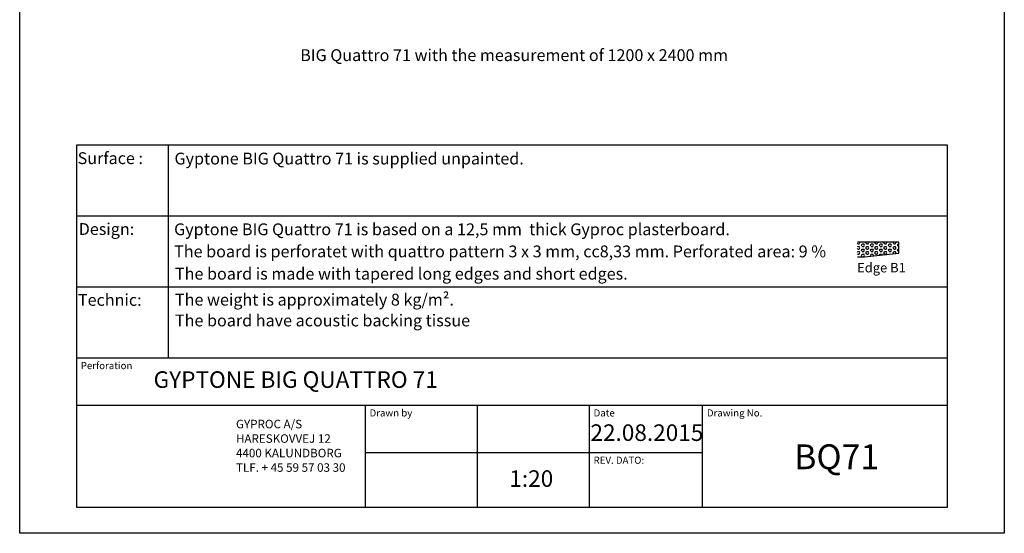
# Model space of a CAD drawing. Extents: x 10430 to 14590, y 1324 to 7224.
# Drawn here: x 10430 to 14590, y 1324 to 3495 of the extents above; entities that cross this region are included whole.
import ezdxf

# ---------------------------------------------------------------- set-up
doc = ezdxf.new("R2010")
doc.units = 0
for name, color, linetype in [('PERFORERINGER', 2, 'CONTINUOUS'), ('Skema', 1, 'CONTINUOUS'), ('SKRUER', 2, 'CONTINUOUS'), ('TEGNINGSHOVED', 3, 'CONTINUOUS'), ('TEXT', 1, 'CONTINUOUS')]:
    doc.layers.add(name, color=color, linetype=linetype)
doc.styles.add('GYPTONE', font='timesbd.ttf')
doc.styles.get("Standard").update_dxf_attribs({"font": 'timesbd.ttf', "height": 2.5})
doc.styles.add('TEGNINGSHOVED', font='timesbd.ttf', dxfattribs={"height": 3.5})

msp = doc.modelspace()

# ---------------------------------------------------------------- hatches: boundary and pattern name
at = {"layer": 'SKRUER'}
h = msp.add_hatch(dxfattribs=at)
h.set_pattern_fill('HEX', color=256, scale=2, style=0)
h.set_pattern_definition([(0, (4503.172, -1928.935), (0, 10.99852), [6.35, -12.7]), (120, (4503.172, -1928.935), (-9.524998, -5.49926), [6.35, -12.7]), (60, (4509.522, -1928.935), (-9.524998, 5.49926), [6.35, -12.7])])
h.paths.add_polyline_path([(14144.84, 2555.06), (13969.84, 2555.06), (13969.84, 2492.06), (13999.88, 2492.06), (14144.84, 2507.64)])

# ---------------------------------------------------------------- linework, layer by layer
at = {"layer": 'PERFORERINGER'}
msp.add_lwpolyline([(14590.5, 1323.83), (10430.5, 1323.83), (10430.5, 7223.83), (14590.5, 7223.83)], close=True, dxfattribs=at)
at = {"layer": 'Skema', "color": 3}
for p, q in [((14144.84, 2555.06), (13969.84, 2555.06)), ((14144.84, 2507.64), (14144.84, 2555.06)), ((13999.88, 2492.06), (14144.84, 2507.64)), ((13969.84, 2492.06), (13999.88, 2492.06))]:
    msp.add_line(p, q, dxfattribs=at)
at = {"layer": 'TEGNINGSHOVED'}
for p, q in [((14350.5, 2963.83), (10670.5, 2963.83)), ((10670.5, 2963.83), (10670.5, 1433.83)), ((11059.11, 2063.83), (11059.11, 2963.83)), ((14350.5, 1433.83), (14350.5, 2963.83)), ((14350.5, 2663.83), (10670.5, 2663.83)), ((14350.5, 2363.83), (10670.5, 2363.83)), ((14350.5, 2063.83), (10670.5, 2063.83)), ((14350.5, 1863.83), (10670.5, 1863.83)), ((11890.5, 1863.83), (11890.5, 1433.83)), ((12363.83, 1863.83), (12363.83, 1433.83)), ((12837.17, 1863.83), (12837.17, 1433.83)), ((13315.91, 1433.83), (13315.91, 1863.83)), ((13315.91, 1663.83), (11890.5, 1663.83)), ((10670.5, 1433.83), (14350.5, 1433.83))]:
    msp.add_line(p, q, dxfattribs=at)

# ---------------------------------------------------------------- texts
for s, p in [('Perforation', (10688.57, 2017.68)), ('Drawn by', (11908.57, 1817.68)), ('Date', (12855.24, 1817.68)), ('Drawing No.', (13333.99, 1817.68)), ('REV. DATO:', (12855.24, 1617.68))]:
    msp.add_text(s, height=30, dxfattribs=at).set_placement(p)
at = {"layer": 'TEGNINGSHOVED', "style": 'TEGNINGSHOVED'}
for s, height, p in [('GYPTONE BIG QUATTRO 71', 70, (10996.19, 1938.52)), ('22.08.2015', 70, (12841.87, 1714.29)), ('BQ71', 105, (13702.63, 1594.75)), ('1:20', 70, (12499.25, 1520.19))]:
    msp.add_text(s, height=height, dxfattribs=at).set_placement(p)
at = {"layer": 'TEGNINGSHOVED', "color": 1, "style": 'GYPTONE'}
for s, p in [('GYPROC A/S', (11344.39, 1767.59)), ('HARESKOVVEJ 12', (11344.39, 1706.33)), ('4400 KALUNDBORG', (11344.39, 1645.07)), ('TLF. + 45 59 57 03 30', (11344.39, 1583.81))]:
    msp.add_text(s, height=36, dxfattribs=at).set_placement(p)
at = {"layer": 'TEXT', "style": 'GYPTONE'}
for s, height, p in [('BIG Quattro 71 with the measurement of 1200 x 2400 mm', 50, (11615.82, 3319.81)), ('Surface :', 50, (10675.42, 2884.44)), ('Gyptone BIG Quattro 71 is supplied unpainted.', 50, (11084.55, 2882.73)), ('Design:', 50, (10679.9, 2584.87)), ('Gyptone BIG Quattro 71 is based on a 12,5 mm  thick Gyproc plasterboard.', 50, (11083.05, 2583.74)), ('The board is perforatet with quattro pattern 3 x 3 mm, cc8,33 mm. Perforated area: 9 %%%', 50, (11083.05, 2490.34)), ('Edge B1', 40, (13968.83, 2426.55)), ('The board is made with tapered long edges and short edges.', 50, (11086.65, 2396.01)), ('Technic:', 50, (10676.72, 2285.37)), ('The weight is approximately 8 kg/m².', 50, (11086.65, 2286.33)), ('The board have acoustic backing tissue', 50, (11086.65, 2198.52))]:
    msp.add_text(s, height=height, dxfattribs=at).set_placement(p)

doc.saveas('drawing.dxf')
